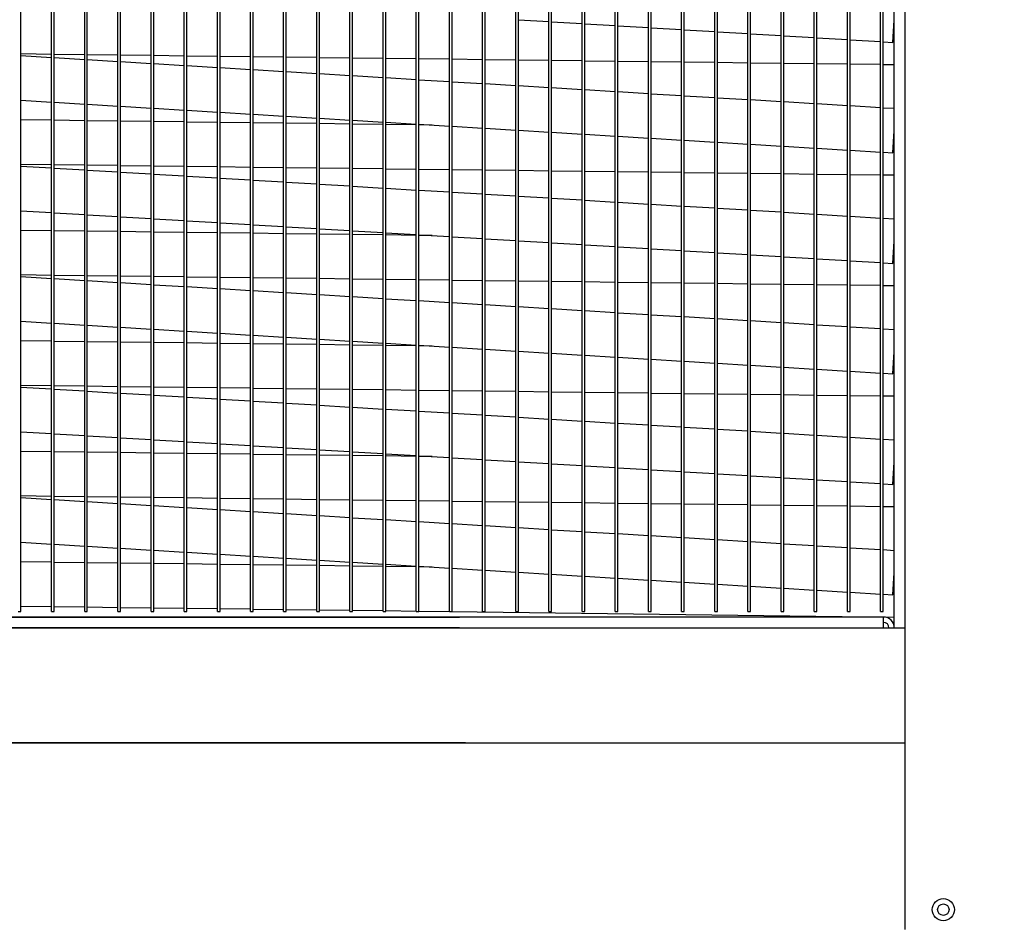
# Model space of a CAD drawing. Extents: x -2 to 626, y -155 to 0.
# Drawn here: x 31 to 43, y -97 to -85 of the extents above; entities that cross this region are included whole.
import ezdxf

# ---------------------------------------------------------------- set-up
doc = ezdxf.new("R2010")
doc.units = 0
doc.header["$LTSCALE"] = 4
doc.header["$MEASUREMENT"] = 0
doc.layers.get('0').update_dxf_attribs({"linetype": 'CONTINUOUS'})
doc.layers.get('Defpoints').update_dxf_attribs({"linetype": 'CONTINUOUS'})
doc.styles.get("Standard").update_dxf_attribs({"font": 'TXT.shx'})
doc.dimstyles.new('MOD', dxfattribs={"dimscale": 1.5, "dimtxt": 1.2, "dimasz": 2, "dimexe": 0.75, "dimexo": 0.5, "dimgap": 1, "dimtad": 0, "dimtih": 1, "dimtoh": 1, "dimzin": 0, "dimdsep": 46, "dimtxsty": 'Standard', "dimcen": 0.09, "dimadec": 0, "dimazin": 0, "dimtfac": 1, "dimtofl": 0, "dimtmove": 0, "dimatfit": 3, "dimfxl": 1, "dimtolj": 1, "dimtzin": 0, "dimarcsym": 0})

# ---------------------------------------------------------------- blocks, each defined once
blk = doc.blocks.new('*D1')
at = {"color": 0, "lineweight": -2, "transparency": 16777216}
for p, q in [((50.368, -93.437), (50.368, -90.437)), ((43.378, -96.437), (51.493, -96.437)), ((39.661, -99.19), (51.493, -99.19)), ((50.368, -102.19), (50.368, -105.19)), ((50.368, -105.19), (47.368, -105.19))]:
    blk.add_line(p, q, dxfattribs=at)
at = {"color": 0, "transparency": 16777216}
for points in [[(49.868, -93.437), (50.868, -93.437), (50.368, -96.437)], [(49.868, -102.19), (50.868, -102.19), (50.368, -99.19)]]:
    blk.add_solid(points, dxfattribs=at)
at = {"layer": 'Defpoints', "color": 0, "transparency": 16777216}
for p in [(42.628, -96.437), (38.911, -99.19), (50.368, -99.19)]:
    blk.add_point(p, dxfattribs=at)
at = {"color": 0, "transparency": 16777216, "insert": (43.768, -105.19), "char_height": 1.8, "attachment_point": 5}
blk.add_mtext('\\A1;DIM\\P"E"', dxfattribs=at)

msp = doc.modelspace()

# ---------------------------------------------------------------- linework, layer by layer
at = {"color": 7, "linetype": 'Continuous'}
for p, q in [((30.615, -92.691), (30.615, -74.552)), ((30.994, -92.691), (30.994, -74.552)), ((31.027, -92.691), (31.027, -74.552)), ((31.406, -92.691), (31.406, -74.552)), ((31.439, -92.691), (31.439, -74.552)), ((31.818, -92.691), (31.818, -74.552)), ((31.851, -92.691), (31.851, -74.552)), ((32.23, -92.691), (32.23, -74.552)), ((32.263, -92.691), (32.263, -74.552)), ((32.642, -92.691), (32.642, -74.552)), ((32.675, -92.691), (32.675, -74.552)), ((33.054, -92.691), (33.054, -74.552)), ((33.087, -92.691), (33.087, -74.552)), ((33.466, -92.691), (33.466, -74.552)), ((33.498, -92.691), (33.498, -74.552)), ((33.877, -92.691), (33.877, -74.552)), ((33.91, -92.691), (33.91, -74.552)), ((34.289, -92.691), (34.289, -74.552)), ((34.322, -92.691), (34.322, -74.552)), ((34.701, -92.691), (34.701, -74.552)), ((34.734, -92.691), (34.734, -74.552)), ((35.113, -92.691), (35.113, -74.552)), ((35.146, -92.691), (35.146, -74.552)), ((35.525, -92.691), (35.525, -74.552)), ((35.558, -92.691), (35.558, -74.552)), ((35.937, -92.691), (35.937, -74.552)), ((35.97, -92.691), (35.97, -74.552)), ((36.349, -92.691), (36.349, -74.552)), ((36.382, -92.691), (36.382, -74.552)), ((36.76, -92.691), (36.76, -74.552)), ((36.793, -92.691), (36.793, -74.552)), ((37.172, -92.691), (37.172, -74.552)), ((37.205, -92.691), (37.205, -74.552)), ((37.584, -92.691), (37.584, -74.552)), ((37.617, -92.691), (37.617, -74.552)), ((37.996, -92.691), (37.996, -74.552)), ((38.029, -92.691), (38.029, -74.552)), ((38.408, -92.691), (38.408, -74.552)), ((38.441, -92.691), (38.441, -74.552)), ((38.82, -92.691), (38.82, -74.552)), ((38.853, -92.691), (38.853, -74.552)), ((39.232, -92.691), (39.232, -74.552)), ((39.265, -92.691), (39.265, -74.552)), ((39.644, -92.691), (39.644, -74.552)), ((39.676, -92.691), (39.676, -74.552)), ((40.055, -92.691), (40.055, -74.552)), ((40.088, -92.691), (40.088, -74.552)), ((40.467, -92.691), (40.467, -74.552)), ((40.5, -92.691), (40.5, -74.552)), ((40.879, -92.691), (40.879, -74.552)), ((40.912, -92.691), (40.912, -74.552)), ((41.291, -92.691), (41.291, -74.552)), ((41.324, -92.691), (41.324, -74.552)), ((41.461, -92.895), (41.461, -74.552)), ((41.596, -92.895), (41.596, -74.552)), ((41.596, -94.321), (41.596, -74.552)), ((36.793, -85.34), (37.172, -85.362)), ((41.445, -85.62), (41.461, -85.346)), ((37.205, -85.364), (37.584, -85.387)), ((37.617, -85.389), (37.996, -85.412)), ((38.029, -85.414), (38.408, -85.437)), ((38.441, -85.439), (38.82, -85.462)), ((38.853, -85.464), (39.232, -85.487)), ((39.265, -85.489), (39.644, -85.512)), ((39.676, -85.514), (40.055, -85.537)), ((40.088, -85.539), (40.467, -85.561)), ((40.5, -85.563), (40.879, -85.586)), ((40.912, -85.588), (41.291, -85.611)), ((41.324, -85.613), (41.445, -85.62)), ((30.615, -85.76), (30.994, -85.765)), ((30.994, -85.812), (30.615, -85.789)), ((31.027, -85.765), (31.406, -85.77)), ((31.406, -85.837), (31.027, -85.814)), ((31.439, -85.771), (31.818, -85.775)), ((31.818, -85.862), (31.439, -85.839)), ((31.851, -85.776), (32.23, -85.78)), ((32.263, -85.781), (32.642, -85.786)), ((32.675, -85.786), (33.054, -85.791)), ((33.087, -85.791), (33.466, -85.796)), ((33.498, -85.796), (33.877, -85.801)), ((33.91, -85.801), (34.289, -85.806)), ((34.322, -85.807), (34.701, -85.811)), ((34.734, -85.812), (35.113, -85.816)), ((35.146, -85.817), (35.525, -85.822)), ((35.558, -85.822), (35.937, -85.827)), ((35.97, -85.827), (36.349, -85.832)), ((36.382, -85.832), (36.76, -85.837)), ((36.793, -85.837), (37.172, -85.842)), ((37.205, -85.842), (37.584, -85.847)), ((37.617, -85.848), (37.996, -85.852)), ((32.23, -85.887), (31.851, -85.864)), ((32.642, -85.912), (32.263, -85.889)), ((33.054, -85.936), (32.675, -85.914)), ((33.466, -85.961), (33.087, -85.938)), ((33.877, -85.986), (33.498, -85.963)), ((38.029, -85.853), (38.408, -85.857)), ((38.441, -85.858), (38.82, -85.863)), ((38.853, -85.863), (39.232, -85.868)), ((39.265, -85.868), (39.644, -85.873)), ((39.676, -85.873), (40.055, -85.878)), ((40.088, -85.878), (40.467, -85.883)), ((40.5, -85.884), (40.879, -85.888)), ((40.912, -85.889), (41.291, -85.893)), ((41.324, -85.894), (41.461, -85.896)), ((34.289, -86.011), (33.91, -85.988)), ((34.701, -86.036), (34.322, -86.013)), ((35.113, -86.061), (34.734, -86.038)), ((35.525, -86.086), (35.146, -86.063)), ((35.937, -86.111), (35.558, -86.088)), ((36.349, -86.135), (35.97, -86.113)), ((36.76, -86.16), (36.382, -86.137)), ((37.172, -86.185), (36.793, -86.162)), ((37.584, -86.21), (37.205, -86.187)), ((37.996, -86.235), (37.617, -86.212)), ((38.408, -86.26), (38.029, -86.237)), ((38.82, -86.285), (38.441, -86.262)), ((39.232, -86.31), (38.853, -86.287)), ((39.644, -86.334), (39.265, -86.312)), ((40.055, -86.359), (39.676, -86.336)), ((30.615, -86.339), (30.994, -86.362)), ((31.027, -86.364), (31.406, -86.387)), ((31.439, -86.389), (31.818, -86.412)), ((31.851, -86.414), (32.23, -86.437)), ((32.263, -86.439), (32.642, -86.462)), ((40.467, -86.384), (40.088, -86.361)), ((40.879, -86.409), (40.5, -86.386)), ((41.291, -86.434), (40.912, -86.411)), ((41.461, -86.444), (41.324, -86.436)), ((32.675, -86.464), (33.054, -86.487)), ((33.087, -86.489), (33.466, -86.512)), ((33.498, -86.514), (33.877, -86.536)), ((33.91, -86.538), (34.289, -86.561)), ((34.322, -86.563), (34.701, -86.586)), ((30.994, -86.589), (30.615, -86.584)), ((31.406, -86.594), (31.027, -86.589)), ((31.818, -86.599), (31.439, -86.594)), ((32.23, -86.604), (31.851, -86.599)), ((32.642, -86.609), (32.263, -86.605)), ((33.054, -86.614), (32.675, -86.61)), ((33.466, -86.62), (33.087, -86.615)), ((33.877, -86.625), (33.498, -86.62)), ((34.289, -86.63), (33.91, -86.625)), ((34.701, -86.635), (34.322, -86.63)), ((34.734, -86.588), (35.113, -86.611)), ((35.113, -86.64), (34.734, -86.635)), ((35.146, -86.613), (35.525, -86.636)), ((35.525, -86.645), (35.146, -86.641)), ((35.558, -86.638), (35.937, -86.661)), ((35.72, -86.648), (35.558, -86.646)), ((35.97, -86.663), (36.349, -86.686)), ((36.382, -86.688), (36.76, -86.71)), ((36.793, -86.712), (37.172, -86.735)), ((37.205, -86.737), (37.584, -86.76)), ((37.617, -86.762), (37.996, -86.785)), ((38.029, -86.787), (38.408, -86.81)), ((38.441, -86.812), (38.82, -86.835)), ((41.445, -86.993), (41.461, -86.719)), ((38.853, -86.837), (39.232, -86.86)), ((39.265, -86.862), (39.644, -86.885)), ((39.676, -86.887), (40.055, -86.909)), ((40.088, -86.911), (40.467, -86.934)), ((40.5, -86.936), (40.879, -86.959)), ((40.912, -86.961), (41.291, -86.984)), ((41.324, -86.986), (41.445, -86.993)), ((30.615, -87.133), (30.994, -87.138)), ((30.994, -87.185), (30.615, -87.162)), ((31.027, -87.138), (31.406, -87.143)), ((31.406, -87.21), (31.027, -87.187)), ((31.439, -87.143), (31.818, -87.148)), ((31.851, -87.149), (32.23, -87.153)), ((32.263, -87.154), (32.642, -87.158)), ((32.675, -87.159), (33.054, -87.164)), ((33.087, -87.164), (33.466, -87.169)), ((33.498, -87.169), (33.877, -87.174)), ((33.91, -87.174), (34.289, -87.179)), ((34.322, -87.179), (34.701, -87.184)), ((34.734, -87.185), (35.113, -87.189)), ((35.146, -87.19), (35.525, -87.194)), ((31.818, -87.235), (31.439, -87.212)), ((32.23, -87.26), (31.851, -87.237)), ((32.642, -87.284), (32.263, -87.262)), ((33.054, -87.309), (32.675, -87.286)), ((33.466, -87.334), (33.087, -87.311)), ((35.558, -87.195), (35.937, -87.2)), ((35.97, -87.2), (36.349, -87.205)), ((36.382, -87.205), (36.76, -87.21)), ((36.793, -87.21), (37.172, -87.215)), ((37.205, -87.215), (37.584, -87.22)), ((37.617, -87.22), (37.996, -87.225)), ((38.029, -87.226), (38.408, -87.23)), ((38.441, -87.231), (38.82, -87.235)), ((38.853, -87.236), (39.232, -87.241)), ((39.265, -87.241), (39.644, -87.246)), ((39.676, -87.246), (40.055, -87.251)), ((40.088, -87.251), (40.467, -87.256)), ((40.5, -87.256), (40.879, -87.261)), ((40.912, -87.262), (41.291, -87.266)), ((41.324, -87.267), (41.461, -87.268)), ((33.877, -87.359), (33.498, -87.336)), ((34.289, -87.384), (33.91, -87.361)), ((34.701, -87.409), (34.322, -87.386)), ((35.113, -87.434), (34.734, -87.411)), ((35.525, -87.459), (35.146, -87.436)), ((35.937, -87.483), (35.558, -87.461)), ((36.349, -87.508), (35.97, -87.485)), ((36.76, -87.533), (36.382, -87.51)), ((37.172, -87.558), (36.793, -87.535)), ((37.584, -87.583), (37.205, -87.56)), ((37.996, -87.608), (37.617, -87.585)), ((38.408, -87.633), (38.029, -87.61)), ((38.82, -87.658), (38.441, -87.635)), ((39.232, -87.682), (38.853, -87.66)), ((30.615, -87.712), (30.994, -87.735)), ((31.027, -87.737), (31.406, -87.76)), ((31.439, -87.762), (31.818, -87.785)), ((31.851, -87.787), (32.23, -87.81)), ((39.644, -87.707), (39.265, -87.684)), ((40.055, -87.732), (39.676, -87.709)), ((40.467, -87.757), (40.088, -87.734)), ((40.879, -87.782), (40.5, -87.759)), ((41.291, -87.807), (40.912, -87.784)), ((32.263, -87.812), (32.642, -87.835)), ((32.675, -87.837), (33.054, -87.86)), ((33.087, -87.862), (33.466, -87.884)), ((33.498, -87.886), (33.877, -87.909)), ((33.91, -87.911), (34.289, -87.934)), ((41.461, -87.817), (41.324, -87.809)), ((30.994, -87.962), (30.615, -87.957)), ((31.406, -87.967), (31.027, -87.962)), ((31.818, -87.972), (31.439, -87.967)), ((32.23, -87.977), (31.851, -87.972)), ((32.642, -87.982), (32.263, -87.977)), ((33.054, -87.987), (32.675, -87.983)), ((33.466, -87.992), (33.087, -87.988)), ((33.877, -87.998), (33.498, -87.993)), ((34.289, -88.003), (33.91, -87.998)), ((34.322, -87.936), (34.701, -87.959)), ((34.701, -88.008), (34.322, -88.003)), ((34.734, -87.961), (35.113, -87.984)), ((35.113, -88.013), (34.734, -88.008)), ((35.146, -87.986), (35.525, -88.009)), ((35.525, -88.018), (35.146, -88.013)), ((35.558, -88.011), (35.937, -88.034)), ((35.72, -88.021), (35.558, -88.019)), ((35.97, -88.036), (36.349, -88.059)), ((36.382, -88.06), (36.76, -88.083)), ((36.793, -88.085), (37.172, -88.108)), ((37.205, -88.11), (37.584, -88.133)), ((37.617, -88.135), (37.996, -88.158)), ((38.029, -88.16), (38.408, -88.183)), ((41.445, -88.366), (41.461, -88.092)), ((38.441, -88.185), (38.82, -88.208)), ((38.853, -88.21), (39.232, -88.233)), ((39.265, -88.235), (39.644, -88.257)), ((39.676, -88.259), (40.055, -88.282)), ((40.088, -88.284), (40.467, -88.307)), ((40.5, -88.309), (40.879, -88.332)), ((40.912, -88.334), (41.291, -88.357)), ((41.324, -88.359), (41.445, -88.366)), ((30.615, -88.506), (30.994, -88.511)), ((30.994, -88.558), (30.615, -88.535)), ((31.027, -88.511), (31.406, -88.516)), ((31.439, -88.516), (31.818, -88.521)), ((31.851, -88.521), (32.23, -88.526)), ((32.263, -88.527), (32.642, -88.531)), ((32.675, -88.532), (33.054, -88.536)), ((33.087, -88.537), (33.466, -88.542)), ((31.406, -88.583), (31.027, -88.56)), ((31.818, -88.608), (31.439, -88.585)), ((32.23, -88.633), (31.851, -88.61)), ((32.642, -88.657), (32.263, -88.635)), ((33.054, -88.682), (32.675, -88.659)), ((33.498, -88.542), (33.877, -88.547)), ((33.91, -88.547), (34.289, -88.552)), ((34.322, -88.552), (34.701, -88.557)), ((34.734, -88.557), (35.113, -88.562)), ((35.146, -88.563), (35.525, -88.567)), ((35.558, -88.568), (35.937, -88.572)), ((35.97, -88.573), (36.349, -88.578)), ((36.382, -88.578), (36.76, -88.583)), ((36.793, -88.583), (37.172, -88.588)), ((37.205, -88.588), (37.584, -88.593)), ((37.617, -88.593), (37.996, -88.598)), ((38.029, -88.599), (38.408, -88.603)), ((38.441, -88.604), (38.82, -88.608)), ((38.853, -88.609), (39.232, -88.614)), ((39.265, -88.614), (39.644, -88.619)), ((39.676, -88.619), (40.055, -88.624)), ((40.088, -88.624), (40.467, -88.629)), ((40.5, -88.629), (40.879, -88.634)), ((40.912, -88.634), (41.291, -88.639)), ((41.324, -88.64), (41.461, -88.641)), ((33.466, -88.707), (33.087, -88.684)), ((33.877, -88.732), (33.498, -88.709)), ((34.289, -88.757), (33.91, -88.734)), ((34.701, -88.782), (34.322, -88.759)), ((35.113, -88.807), (34.734, -88.784)), ((35.525, -88.831), (35.146, -88.809)), ((35.937, -88.856), (35.558, -88.833)), ((36.349, -88.881), (35.97, -88.858)), ((36.76, -88.906), (36.382, -88.883)), ((37.172, -88.931), (36.793, -88.908)), ((37.584, -88.956), (37.205, -88.933)), ((37.996, -88.981), (37.617, -88.958)), ((38.408, -89.006), (38.029, -88.983)), ((38.82, -89.03), (38.441, -89.008)), ((30.615, -89.085), (30.994, -89.108)), ((31.027, -89.11), (31.406, -89.133)), ((31.439, -89.135), (31.818, -89.158)), ((39.232, -89.055), (38.853, -89.032)), ((39.644, -89.08), (39.265, -89.057)), ((40.055, -89.105), (39.676, -89.082)), ((40.467, -89.13), (40.088, -89.107)), ((40.879, -89.155), (40.5, -89.132)), ((31.851, -89.16), (32.23, -89.183)), ((32.263, -89.185), (32.642, -89.208)), ((32.675, -89.21), (33.054, -89.232)), ((33.087, -89.234), (33.466, -89.257)), ((33.498, -89.259), (33.877, -89.282)), ((41.291, -89.18), (40.912, -89.157)), ((41.461, -89.19), (41.324, -89.182)), ((30.994, -89.334), (30.615, -89.33)), ((31.406, -89.34), (31.027, -89.335)), ((31.818, -89.345), (31.439, -89.34)), ((32.23, -89.35), (31.851, -89.345)), ((32.642, -89.355), (32.263, -89.35)), ((33.054, -89.36), (32.675, -89.355)), ((33.466, -89.365), (33.087, -89.361)), ((33.877, -89.37), (33.498, -89.366)), ((33.91, -89.284), (34.289, -89.307)), ((34.289, -89.376), (33.91, -89.371)), ((34.322, -89.309), (34.701, -89.332)), ((34.701, -89.381), (34.322, -89.376)), ((34.734, -89.334), (35.113, -89.357)), ((35.113, -89.386), (34.734, -89.381)), ((35.146, -89.359), (35.525, -89.382)), ((35.525, -89.391), (35.146, -89.386)), ((35.558, -89.384), (35.937, -89.407)), ((35.72, -89.393), (35.558, -89.391)), ((35.97, -89.409), (36.349, -89.431)), ((36.382, -89.433), (36.76, -89.456)), ((36.793, -89.458), (37.172, -89.481)), ((37.205, -89.483), (37.584, -89.506)), ((37.617, -89.508), (37.996, -89.531)), ((41.445, -89.739), (41.461, -89.465)), ((38.029, -89.533), (38.408, -89.556)), ((38.441, -89.558), (38.82, -89.581)), ((38.853, -89.583), (39.232, -89.606)), ((39.265, -89.607), (39.644, -89.63)), ((39.676, -89.632), (40.055, -89.655)), ((40.088, -89.657), (40.467, -89.68)), ((40.5, -89.682), (40.879, -89.705)), ((40.912, -89.707), (41.291, -89.73)), ((41.324, -89.732), (41.445, -89.739)), ((30.615, -89.879), (30.994, -89.884)), ((30.994, -89.931), (30.615, -89.908)), ((31.027, -89.884), (31.406, -89.889)), ((31.406, -89.956), (31.027, -89.933)), ((31.439, -89.889), (31.818, -89.894)), ((31.818, -89.981), (31.439, -89.958)), ((31.851, -89.894), (32.23, -89.899)), ((32.23, -90.005), (31.851, -89.983)), ((32.263, -89.899), (32.642, -89.904)), ((32.675, -89.905), (33.054, -89.909)), ((33.087, -89.91), (33.466, -89.914)), ((33.498, -89.915), (33.877, -89.92)), ((33.91, -89.92), (34.289, -89.925)), ((34.322, -89.925), (34.701, -89.93)), ((34.734, -89.93), (35.113, -89.935)), ((35.146, -89.935), (35.525, -89.94)), ((35.558, -89.941), (35.937, -89.945)), ((35.97, -89.946), (36.349, -89.95)), ((36.382, -89.951), (36.76, -89.956)), ((36.793, -89.956), (37.172, -89.961)), ((37.205, -89.961), (37.584, -89.966)), ((37.617, -89.966), (37.996, -89.971)), ((38.029, -89.971), (38.408, -89.976)), ((38.441, -89.977), (38.82, -89.981)), ((38.853, -89.982), (39.232, -89.986)), ((39.265, -89.987), (39.644, -89.992)), ((39.676, -89.992), (40.055, -89.997)), ((40.088, -89.997), (40.467, -90.002)), ((40.5, -90.002), (40.879, -90.007)), ((32.642, -90.03), (32.263, -90.007)), ((33.054, -90.055), (32.675, -90.032)), ((33.466, -90.08), (33.087, -90.057)), ((33.877, -90.105), (33.498, -90.082)), ((34.289, -90.13), (33.91, -90.107)), ((40.912, -90.007), (41.291, -90.012)), ((41.324, -90.013), (41.461, -90.014)), ((34.701, -90.155), (34.322, -90.132)), ((35.113, -90.18), (34.734, -90.157)), ((35.525, -90.204), (35.146, -90.181)), ((35.937, -90.229), (35.558, -90.206)), ((36.349, -90.254), (35.97, -90.231)), ((36.76, -90.279), (36.382, -90.256)), ((37.172, -90.304), (36.793, -90.281)), ((37.584, -90.329), (37.205, -90.306)), ((37.996, -90.354), (37.617, -90.331)), ((38.408, -90.378), (38.029, -90.356)), ((30.615, -90.458), (30.994, -90.481)), ((31.027, -90.483), (31.406, -90.506)), ((38.82, -90.403), (38.441, -90.38)), ((39.232, -90.428), (38.853, -90.405)), ((39.644, -90.453), (39.265, -90.43)), ((40.055, -90.478), (39.676, -90.455)), ((40.467, -90.503), (40.088, -90.48)), ((31.439, -90.508), (31.818, -90.531)), ((31.851, -90.533), (32.23, -90.556)), ((32.263, -90.558), (32.642, -90.58)), ((32.675, -90.582), (33.054, -90.605)), ((33.087, -90.607), (33.466, -90.63)), ((40.879, -90.528), (40.5, -90.505)), ((41.291, -90.553), (40.912, -90.53)), ((41.461, -90.563), (41.324, -90.555)), ((30.994, -90.707), (30.615, -90.703)), ((31.406, -90.713), (31.027, -90.708)), ((31.818, -90.718), (31.439, -90.713)), ((32.23, -90.723), (31.851, -90.718)), ((32.642, -90.728), (32.263, -90.723)), ((33.054, -90.733), (32.675, -90.728)), ((33.466, -90.738), (33.087, -90.733)), ((33.498, -90.632), (33.877, -90.655)), ((33.877, -90.743), (33.498, -90.739)), ((33.91, -90.657), (34.289, -90.68)), ((34.322, -90.682), (34.701, -90.705)), ((34.734, -90.707), (35.113, -90.73)), ((35.146, -90.732), (35.525, -90.755)), ((34.289, -90.748), (33.91, -90.744)), ((34.701, -90.754), (34.322, -90.749)), ((35.113, -90.759), (34.734, -90.754)), ((35.525, -90.764), (35.146, -90.759)), ((35.558, -90.757), (35.937, -90.779)), ((35.72, -90.766), (35.558, -90.764)), ((35.97, -90.781), (36.349, -90.804)), ((36.382, -90.806), (36.76, -90.829)), ((36.793, -90.831), (37.172, -90.854)), ((37.205, -90.856), (37.584, -90.879)), ((41.445, -91.112), (41.461, -90.838)), ((37.617, -90.881), (37.996, -90.904)), ((38.029, -90.906), (38.408, -90.929)), ((38.441, -90.931), (38.82, -90.954)), ((38.853, -90.956), (39.232, -90.978)), ((39.265, -90.98), (39.644, -91.003)), ((39.676, -91.005), (40.055, -91.028)), ((40.088, -91.03), (40.467, -91.053)), ((40.5, -91.055), (40.879, -91.078)), ((40.912, -91.08), (41.291, -91.103)), ((41.324, -91.105), (41.445, -91.112)), ((30.615, -91.252), (30.994, -91.257)), ((30.994, -91.304), (30.615, -91.281)), ((31.027, -91.257), (31.406, -91.262)), ((31.406, -91.329), (31.027, -91.306)), ((31.439, -91.262), (31.818, -91.267)), ((31.818, -91.353), (31.439, -91.331)), ((31.851, -91.267), (32.23, -91.272)), ((32.263, -91.272), (32.642, -91.277)), ((32.675, -91.277), (33.054, -91.282)), ((33.087, -91.283), (33.466, -91.287)), ((33.498, -91.288), (33.877, -91.293)), ((33.91, -91.293), (34.289, -91.298)), ((34.322, -91.298), (34.701, -91.303)), ((34.734, -91.303), (35.113, -91.308)), ((35.146, -91.308), (35.525, -91.313)), ((35.558, -91.313), (35.937, -91.318)), ((35.97, -91.319), (36.349, -91.323)), ((36.382, -91.324), (36.76, -91.328)), ((36.793, -91.329), (37.172, -91.334)), ((37.205, -91.334), (37.584, -91.339)), ((37.617, -91.339), (37.996, -91.344)), ((38.029, -91.344), (38.408, -91.349)), ((38.441, -91.349), (38.82, -91.354)), ((32.23, -91.378), (31.851, -91.355)), ((32.642, -91.403), (32.263, -91.38)), ((33.054, -91.428), (32.675, -91.405)), ((33.466, -91.453), (33.087, -91.43)), ((33.877, -91.478), (33.498, -91.455)), ((38.853, -91.355), (39.232, -91.359)), ((39.265, -91.36), (39.644, -91.364)), ((39.676, -91.365), (40.055, -91.37)), ((40.088, -91.37), (40.467, -91.375)), ((40.5, -91.375), (40.879, -91.38)), ((40.912, -91.38), (41.291, -91.385)), ((41.324, -91.385), (41.461, -91.387)), ((34.289, -91.503), (33.91, -91.48)), ((34.701, -91.528), (34.322, -91.505)), ((35.113, -91.552), (34.734, -91.53)), ((35.525, -91.577), (35.146, -91.554)), ((35.937, -91.602), (35.558, -91.579)), ((36.349, -91.627), (35.97, -91.604)), ((36.76, -91.652), (36.382, -91.629)), ((37.172, -91.677), (36.793, -91.654)), ((37.584, -91.702), (37.205, -91.679)), ((37.996, -91.727), (37.617, -91.704)), ((30.615, -91.831), (30.994, -91.854)), ((38.408, -91.751), (38.029, -91.728)), ((38.82, -91.776), (38.441, -91.753)), ((39.232, -91.801), (38.853, -91.778)), ((39.644, -91.826), (39.265, -91.803)), ((40.055, -91.851), (39.676, -91.828)), ((31.027, -91.856), (31.406, -91.879)), ((31.439, -91.881), (31.818, -91.904)), ((31.851, -91.906), (32.23, -91.928)), ((32.263, -91.93), (32.642, -91.953)), ((32.675, -91.955), (33.054, -91.978)), ((40.467, -91.876), (40.088, -91.853)), ((40.879, -91.901), (40.5, -91.878)), ((41.291, -91.925), (40.912, -91.903)), ((41.461, -91.936), (41.324, -91.927)), ((30.994, -92.08), (30.615, -92.076)), ((31.406, -92.085), (31.027, -92.081)), ((33.087, -91.98), (33.466, -92.003)), ((33.498, -92.005), (33.877, -92.028)), ((33.91, -92.03), (34.289, -92.053)), ((34.322, -92.055), (34.701, -92.078)), ((34.734, -92.08), (35.113, -92.103)), ((31.818, -92.091), (31.439, -92.086)), ((32.23, -92.096), (31.851, -92.091)), ((32.642, -92.101), (32.263, -92.096)), ((33.054, -92.106), (32.675, -92.101)), ((33.466, -92.111), (33.087, -92.106)), ((33.877, -92.116), (33.498, -92.112)), ((34.289, -92.121), (33.91, -92.117)), ((34.701, -92.127), (34.322, -92.122)), ((35.113, -92.132), (34.734, -92.127)), ((35.146, -92.105), (35.525, -92.127)), ((35.525, -92.137), (35.146, -92.132)), ((35.558, -92.129), (35.937, -92.152)), ((35.72, -92.139), (35.558, -92.137)), ((35.97, -92.154), (36.349, -92.177)), ((36.382, -92.179), (36.76, -92.202)), ((36.793, -92.204), (37.172, -92.227)), ((37.205, -92.229), (37.584, -92.252)), ((37.617, -92.254), (37.996, -92.277)), ((38.029, -92.279), (38.408, -92.302)), ((38.441, -92.304), (38.82, -92.326)), ((38.853, -92.328), (39.232, -92.351)), ((41.445, -92.485), (41.461, -92.211)), ((39.265, -92.353), (39.644, -92.376)), ((39.676, -92.378), (40.055, -92.401)), ((40.088, -92.403), (40.467, -92.426)), ((40.5, -92.428), (40.879, -92.451)), ((40.912, -92.453), (41.291, -92.476)), ((41.324, -92.478), (41.445, -92.485)), ((30.582, -92.691), (30.615, -92.691)), ((30.615, -92.625), (30.994, -92.629)), ((30.994, -92.691), (31.027, -92.691)), ((31.027, -92.63), (31.406, -92.635)), ((31.406, -92.691), (31.439, -92.691)), ((31.439, -92.635), (31.818, -92.64)), ((31.818, -92.691), (31.851, -92.691)), ((31.851, -92.64), (32.23, -92.645)), ((32.23, -92.691), (32.263, -92.691)), ((32.263, -92.645), (32.642, -92.65)), ((32.642, -92.691), (32.675, -92.691)), ((32.675, -92.65), (33.054, -92.655)), ((33.054, -92.691), (33.087, -92.691)), ((33.087, -92.656), (33.466, -92.66)), ((33.466, -92.691), (33.498, -92.691)), ((33.498, -92.661), (33.877, -92.665)), ((33.877, -92.691), (33.91, -92.691)), ((33.91, -92.666), (34.289, -92.671)), ((34.289, -92.691), (34.322, -92.691)), ((34.322, -92.671), (34.701, -92.676)), ((34.701, -92.691), (34.734, -92.691)), ((34.734, -92.676), (35.113, -92.681)), ((35.113, -92.691), (35.146, -92.691)), ((35.146, -92.681), (35.525, -92.686)), ((35.525, -92.691), (35.558, -92.691)), ((35.558, -92.686), (35.937, -92.691)), ((35.937, -92.691), (35.97, -92.691)), ((35.959, -92.691), (41.461, -92.76)), ((36.349, -92.691), (36.382, -92.691)), ((36.76, -92.691), (36.793, -92.691)), ((37.172, -92.691), (37.205, -92.691)), ((37.584, -92.691), (37.617, -92.691)), ((37.996, -92.691), (38.029, -92.691)), ((38.408, -92.691), (38.441, -92.691)), ((38.82, -92.691), (38.853, -92.691)), ((39.232, -92.691), (39.265, -92.691)), ((39.644, -92.691), (39.676, -92.691)), ((40.055, -92.691), (40.088, -92.691)), ((40.467, -92.691), (40.5, -92.691)), ((40.879, -92.691), (40.912, -92.691)), ((41.291, -92.691), (41.324, -92.691)), ((20.039, -92.76), (36.061, -92.76)), ((41.327, -92.76), (25.304, -92.76)), ((41.327, -92.895), (41.327, -92.76)), ((36.061, -92.895), (19.77, -92.895)), ((25.304, -92.895), (41.596, -92.895)), ((36.135, -94.322), (19.77, -94.322)), ((25.231, -94.322), (41.596, -94.322)), ((41.596, -96.644), (41.596, -94.321))]:
    msp.add_line(p, q, dxfattribs=at)
for radius in [0.137, 0.0714]:
    msp.add_circle((42.071, -96.396), radius, dxfattribs=at)
for radius in [0.135, 0.0686]:
    msp.add_arc((41.327, -92.895), radius, 0, 90, dxfattribs=at)

# ---------------------------------------------------------------- dimensions: what is measured, and where the dimension line sits
dim = msp.add_linear_dim(base=(50.368, -99.19), p1=(42.628, -96.437), p2=(38.911, -99.19), angle=90, text='DIM\\P"E"', dimstyle='MOD', override={"dimpost": '"'})
dim.commit()
dim.dimension.update_dxf_attribs({"geometry": '*D1', "text_midpoint": (43.768, -105.19), "dimtype": 160})

doc.saveas('drawing.dxf')
